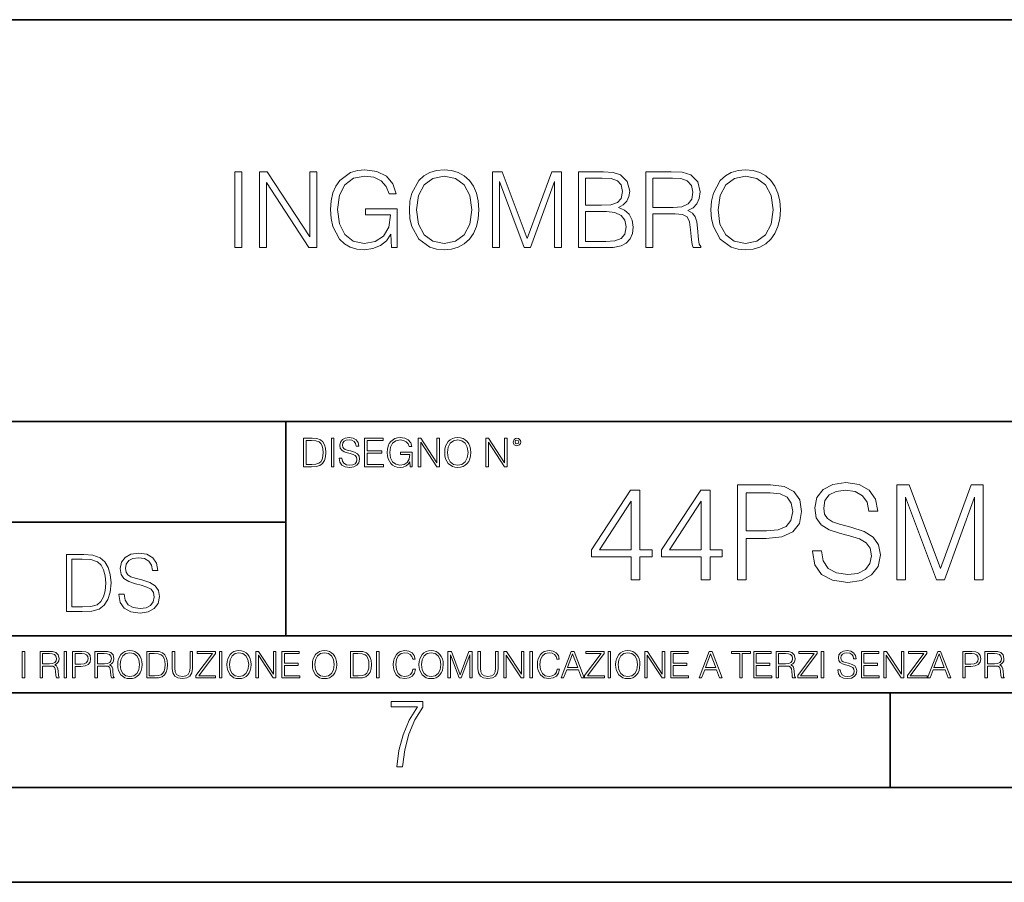
# Model space of a CAD drawing. Extents: x 0 to 420, y 0 to 297.
# Drawn here: x 316 to 368, y 0 to 46 of the extents above; entities that cross this region are included whole.
import ezdxf

# ---------------------------------------------------------------- set-up
doc = ezdxf.new("R2010")
doc.units = 0

msp = doc.modelspace()

# ---------------------------------------------------------------- linework, layer by layer
at = {"color": 7, "lineweight": 35}
for p, q in [((234.999802, 45.500252), (410, 45.500252)), ((254.999802, 24.300249), (410, 24.300249)), ((329.999786, 13.00025), (329.999786, 24.300249)), ((234.999802, 19.00025), (329.999786, 19.00025)), ((234.999802, 13.00025), (410, 13.00025)), ((25.000401, 9.99976), (410, 9.99976)), ((234.999802, 10.00025), (410, 10.00025)), ((361.875, 4.99976), (361.875, 9.99976)), ((267.5, 4.99976), (415, 4.99976)), ((0, 0), (420, 0)), ((0, 0), (420, 0))]:
    msp.add_line(p, q, dxfattribs=at)
at = {"color": 7, "lineweight": 18}
for points in [[(327.316498, 33.476517), (327.683685, 33.476517), (327.683685, 37.476517), (327.316498, 37.476517)], [(328.607178, 33.476517), (328.974365, 33.476517), (328.974365, 36.909061), (331.221924, 33.476517), (331.628052, 33.476517), (331.628052, 37.476517), (331.260864, 37.476517), (331.260864, 34.043972), (329.013306, 37.476517), (328.607178, 37.476517)], [(335.583557, 33.476517), (335.878387, 33.476517), (335.878387, 35.529369), (334.209412, 35.529369), (334.209412, 35.201134), (335.527924, 35.201134), (335.527924, 35.184444), (335.43335, 34.550232), (335.155182, 34.082916), (334.715668, 33.793625), (334.131531, 33.693485), (333.552948, 33.815876), (333.113434, 34.171928), (332.829712, 34.73938), (332.735138, 35.490425), (332.829712, 36.247032), (333.113434, 36.797798), (333.564087, 37.137157), (334.176025, 37.253986), (334.643341, 37.187225), (335.027222, 36.998074), (335.299805, 36.70322), (335.450012, 36.313789), (335.828339, 36.313789), (335.650299, 36.842304), (335.305389, 37.242859), (334.804688, 37.493206), (334.170471, 37.582218), (333.775482, 37.543278), (333.419434, 37.437572), (332.851959, 37.02589), (332.640564, 36.725475), (332.484802, 36.369423), (332.384644, 35.952179), (332.356842, 35.484863), (332.384644, 35.011982), (332.479248, 34.594738), (332.835297, 33.927143), (333.091187, 33.682358), (333.40274, 33.509895), (333.753235, 33.404194), (334.148224, 33.36525), (334.598846, 33.426449), (334.993835, 33.582218), (335.310944, 33.838131), (335.544617, 34.183052)], [(336.518188, 35.473736), (336.54599, 35.000854), (336.646118, 34.589172), (337.013306, 33.927143), (337.591888, 33.509895), (337.947937, 33.404194), (338.348511, 33.36525), (338.7435, 33.404194), (339.099548, 33.509895), (339.416656, 33.682358), (339.683685, 33.927143), (339.895081, 34.227558), (340.050873, 34.589172), (340.145447, 35.000854), (340.184387, 35.473736), (340.151001, 35.941051), (340.050873, 36.352734), (339.895081, 36.714348), (339.683685, 37.020329), (339.416656, 37.259548), (339.099548, 37.432011), (338.7435, 37.543278), (338.348511, 37.582218), (337.947937, 37.543278), (337.591888, 37.432011), (337.280334, 37.259548), (337.013306, 37.020329), (336.646118, 36.352734), (336.54599, 35.935486)], [(340.896484, 33.476517), (341.263641, 33.476517), (341.263641, 36.964695), (342.56546, 33.476517), (342.904816, 33.476517), (344.178802, 36.964695), (344.178802, 33.476517), (344.54599, 33.476517), (344.54599, 37.476517), (344.028595, 37.476517), (342.732361, 33.95496), (341.413879, 37.476517), (340.896484, 37.476517)], [(345.436127, 33.476517), (346.543213, 33.476517), (347.260864, 33.487644), (347.694824, 33.565529), (347.956299, 33.715736), (348.156555, 33.943832), (348.278961, 34.221996), (348.323456, 34.555794), (348.267822, 34.928532), (348.112061, 35.234512), (347.867279, 35.457047), (347.544617, 35.590565), (347.794952, 35.729645), (347.9841, 35.929924), (348.095367, 36.169144), (348.139862, 36.452873), (348.011902, 36.959133), (347.655853, 37.315182), (347.266449, 37.443138), (346.760193, 37.476517), (345.436127, 37.476517)], [(348.996613, 33.476517), (349.3638, 33.476517), (349.3638, 35.267895), (350.532074, 35.267895), (350.927063, 35.228951), (351.16629, 35.095432), (351.288696, 34.833958), (351.349884, 34.41671), (351.394409, 33.888199), (351.427765, 33.637852), (351.483398, 33.476517), (351.889526, 33.476517), (351.889526, 33.53215), (351.806091, 33.660107), (351.761566, 33.899326), (351.711487, 34.50016), (351.672546, 34.83952), (351.60022, 35.100994), (351.455597, 35.295712), (351.210815, 35.42923), (351.483398, 35.573875), (351.68924, 35.785278), (351.811646, 36.069008), (351.85614, 36.413929), (351.72818, 36.948006), (351.366577, 37.315182), (350.899261, 37.454262), (350.331818, 37.476517), (348.996613, 37.476517)], [(352.423584, 35.473736), (352.451416, 35.000854), (352.551544, 34.589172), (352.918732, 33.927143), (353.497314, 33.509895), (353.853363, 33.404194), (354.253906, 33.36525), (354.648926, 33.404194), (355.004974, 33.509895), (355.322083, 33.682358), (355.589111, 33.927143), (355.800507, 34.227558), (355.956299, 34.589172), (356.050873, 35.000854), (356.089813, 35.473736), (356.056427, 35.941051), (355.956299, 36.352734), (355.800507, 36.714348), (355.589111, 37.020329), (355.322083, 37.259548), (355.004974, 37.432011), (354.648926, 37.543278), (354.253906, 37.582218), (353.853363, 37.543278), (353.497314, 37.432011), (353.18576, 37.259548), (352.918732, 37.020329), (352.551544, 36.352734), (352.451416, 35.935486)], [(336.896484, 35.473736), (337.002167, 36.219215), (337.297028, 36.781105), (337.758789, 37.131592), (338.348511, 37.253986), (338.943756, 37.131592), (339.399963, 36.781105), (339.700378, 36.224777), (339.806091, 35.473736), (339.700378, 34.717129), (339.399963, 34.160801), (338.943756, 33.810314), (338.348511, 33.693485), (337.753235, 33.810314), (337.297028, 34.160801), (336.996613, 34.717129)], [(346.69342, 37.148285), (347.160736, 37.114902), (347.494537, 37.003639), (347.694824, 36.781105), (347.761566, 36.430618), (347.68924, 36.069008), (347.488953, 35.852039), (347.144043, 35.740772), (346.660034, 35.712955), (345.803284, 35.712955), (345.803284, 37.148285)], [(349.3638, 35.596127), (349.3638, 37.148285), (350.404114, 37.148285), (350.838074, 37.12603), (351.177429, 37.009201), (351.394409, 36.753288), (351.477844, 36.402802), (351.411072, 36.030064), (351.221924, 35.779716), (350.893707, 35.635071), (350.426392, 35.596127)], [(352.80191, 35.473736), (352.907593, 36.219215), (353.202454, 36.781105), (353.664215, 37.131592), (354.253906, 37.253986), (354.849182, 37.131592), (355.305389, 36.781105), (355.605804, 36.224777), (355.711487, 35.473736), (355.605804, 34.717129), (355.305389, 34.160801), (354.849182, 33.810314), (354.253906, 33.693485), (353.658661, 33.810314), (353.202454, 34.160801), (352.902039, 34.717129)], [(345.803284, 33.804749), (345.803284, 35.384724), (346.9104, 35.384724), (347.355438, 35.32909), (347.683685, 35.178883), (347.878387, 34.92297), (347.94516, 34.572483), (347.878387, 34.19418), (347.683685, 33.960522), (347.355438, 33.838131), (346.882568, 33.804749)], [(331.292511, 23.421158), (330.939941, 23.421158), (330.939941, 21.921158), (331.353027, 21.921158), (331.607544, 21.931589), (331.801544, 21.98583), (331.935059, 22.090143), (332.035217, 22.240351), (332.095703, 22.43437), (332.116577, 22.674288), (332.095703, 22.897514), (332.041473, 23.083189), (331.951752, 23.23131), (331.832855, 23.339794), (331.634644, 23.40864), (331.394745, 23.421158)], [(332.40448, 21.921158), (332.542175, 21.921158), (332.542175, 23.421158), (332.40448, 23.421158)], [(332.81546, 22.375956), (332.81546, 22.365524), (332.850922, 22.156902), (332.959412, 22.004606), (333.134644, 21.912813), (333.374573, 21.879433), (333.589447, 21.910727), (333.752167, 21.996262), (333.854401, 22.131866), (333.891968, 22.31337), (333.862762, 22.474009), (333.777222, 22.595011), (333.631165, 22.684719), (333.420471, 22.753565), (333.245239, 22.797375), (333.130493, 22.834927), (333.053284, 22.887083), (333.007385, 22.958015), (332.992798, 23.053982), (333.013641, 23.172895), (333.080414, 23.262604), (333.188904, 23.316847), (333.337006, 23.337709), (333.491394, 23.31476), (333.608215, 23.250088), (333.679169, 23.145775), (333.706268, 23.003912), (333.848145, 23.003912), (333.810608, 23.195845), (333.710449, 23.339794), (333.553986, 23.429502), (333.343292, 23.460796), (333.136749, 23.429502), (332.982361, 23.348139), (332.884308, 23.220881), (332.850922, 23.058153), (332.875977, 22.899601), (332.95108, 22.78903), (333.078339, 22.709753), (333.259827, 22.651339), (333.401703, 22.615873), (333.558167, 22.565804), (333.666656, 22.505302), (333.729218, 22.419767), (333.750092, 22.298765), (333.725067, 22.175678), (333.652039, 22.081799), (333.535217, 22.021297), (333.376648, 22.002522), (333.197235, 22.027555), (333.065796, 22.100574), (332.984436, 22.217403), (332.957336, 22.375956)], [(334.15274, 21.921158), (335.16037, 21.921158), (335.16037, 22.044245), (334.290436, 22.044245), (334.290436, 22.630476), (335.062317, 22.630476), (335.062317, 22.753565), (334.290436, 22.753565), (334.290436, 23.298071), (335.135345, 23.298071), (335.135345, 23.421158), (334.15274, 23.421158)], [(336.562317, 21.921158), (336.672913, 21.921158), (336.672913, 22.690977), (336.047028, 22.690977), (336.047028, 22.56789), (336.541473, 22.56789), (336.541473, 22.56163), (336.506012, 22.323801), (336.401703, 22.148558), (336.236877, 22.040073), (336.017822, 22.002522), (335.800842, 22.048418), (335.636047, 22.181936), (335.529633, 22.394732), (335.494171, 22.676373), (335.529633, 22.9601), (335.636047, 23.166637), (335.805023, 23.293898), (336.034515, 23.337709), (336.209747, 23.312674), (336.353699, 23.241741), (336.455933, 23.131172), (336.512268, 22.985136), (336.654114, 22.985136), (336.587372, 23.183327), (336.458008, 23.333536), (336.270264, 23.427416), (336.03244, 23.460796), (335.884308, 23.446192), (335.750793, 23.406553), (335.537994, 23.252172), (335.45871, 23.139517), (335.400299, 23.005999), (335.362762, 22.849531), (335.352325, 22.674288), (335.362762, 22.496958), (335.398224, 22.34049), (335.531738, 22.090143), (335.627686, 21.998348), (335.744537, 21.933676), (335.875977, 21.894037), (336.024078, 21.879433), (336.193054, 21.902382), (336.341187, 21.960796), (336.460114, 22.056763), (336.547729, 22.18611)], [(336.977478, 21.921158), (337.115173, 21.921158), (337.115173, 23.208363), (337.958008, 21.921158), (338.110321, 21.921158), (338.110321, 23.421158), (337.972626, 23.421158), (337.972626, 22.133953), (337.129791, 23.421158), (336.977478, 23.421158)], [(338.381531, 22.670115), (338.391968, 22.492785), (338.429504, 22.338404), (338.5672, 22.090143), (338.78418, 21.933676), (338.917694, 21.894037), (339.067902, 21.879433), (339.216003, 21.894037), (339.349548, 21.933676), (339.468445, 21.998348), (339.568604, 22.090143), (339.647858, 22.202799), (339.706268, 22.338404), (339.74176, 22.492785), (339.756348, 22.670115), (339.743835, 22.845358), (339.706268, 22.999739), (339.647858, 23.135344), (339.568604, 23.250088), (339.468445, 23.339794), (339.349548, 23.404469), (339.216003, 23.446192), (339.067902, 23.460796), (338.917694, 23.446192), (338.78418, 23.404469), (338.667328, 23.339794), (338.5672, 23.250088), (338.429504, 22.999739), (338.391968, 22.843271)], [(340.547028, 21.921158), (340.684723, 21.921158), (340.684723, 23.208363), (341.527557, 21.921158), (341.679871, 21.921158), (341.679871, 23.421158), (341.542175, 23.421158), (341.542175, 22.133953), (340.699341, 23.421158), (340.547028, 23.421158)], [(341.994873, 23.222965), (342.009491, 23.145775), (342.051208, 23.083189), (342.190979, 23.026859), (342.33075, 23.083189), (342.372498, 23.145775), (342.38916, 23.222965), (342.372498, 23.298071), (342.33075, 23.362743), (342.266083, 23.404469), (342.190979, 23.421158), (342.1138, 23.404469), (342.051208, 23.362743)], [(331.077637, 22.044245), (331.077637, 23.298071), (331.353027, 23.298071), (331.582489, 23.28764), (331.757751, 23.23131), (331.851624, 23.141603), (331.918396, 23.018515), (331.960114, 22.862047), (331.974701, 22.670115), (331.960114, 22.469837), (331.918396, 22.309196), (331.847443, 22.18611), (331.747314, 22.100574), (331.584595, 22.052589), (331.367615, 22.044245)], [(338.523376, 22.670115), (338.563019, 22.949669), (338.673584, 23.160379), (338.846741, 23.291811), (339.067902, 23.337709), (339.291107, 23.291811), (339.462189, 23.160379), (339.57486, 22.951756), (339.614502, 22.670115), (339.57486, 22.386387), (339.462189, 22.177765), (339.291107, 22.046331), (339.067902, 22.002522), (338.844666, 22.046331), (338.673584, 22.177765), (338.560944, 22.386387)], [(342.090851, 23.225052), (342.120056, 23.295984), (342.190979, 23.327278), (342.259827, 23.295984), (342.291107, 23.225052), (342.261902, 23.154119), (342.190979, 23.124912), (342.11795, 23.152035)], [(353.823639, 15.9615), (354.282593, 15.9615), (354.282593, 18.13118), (355.346588, 18.13118), (356.160217, 18.21463), (356.744354, 18.478886), (357.092041, 18.923948), (357.210266, 19.55677), (357.105957, 20.168732), (356.79303, 20.60684), (356.28537, 20.871098), (355.569092, 20.9615), (353.823639, 20.9615)], [(357.780518, 17.477495), (357.780518, 17.442724), (357.898743, 16.747314), (358.260345, 16.239664), (358.844482, 15.933683), (359.644226, 15.822418), (360.360474, 15.926729), (360.902893, 16.211847), (361.243652, 16.663864), (361.368835, 17.268871), (361.271484, 17.804337), (360.986359, 18.207676), (360.499573, 18.506702), (359.797211, 18.736187), (359.213043, 18.882223), (358.830566, 19.007397), (358.573273, 19.18125), (358.420288, 19.41769), (358.371613, 19.737577), (358.441162, 20.133961), (358.663696, 20.432987), (359.025299, 20.613794), (359.519043, 20.683336), (360.03363, 20.60684), (360.423065, 20.391264), (360.659515, 20.043558), (360.749908, 19.570679), (361.222778, 19.570679), (361.097626, 20.210457), (360.763824, 20.69029), (360.242249, 20.989317), (359.539886, 21.093628), (358.85144, 20.989317), (358.336853, 20.718105), (358.01001, 20.293907), (357.898743, 19.751486), (357.982178, 19.222975), (358.232544, 18.854406), (358.656738, 18.590151), (359.261749, 18.395435), (359.734619, 18.277216), (360.256165, 18.110317), (360.617798, 17.908649), (360.826416, 17.623531), (360.895935, 17.220192), (360.8125, 16.8099), (360.569092, 16.496965), (360.179688, 16.295298), (359.651154, 16.23271), (359.053101, 16.31616), (358.61499, 16.559553), (358.343781, 16.948982), (358.253387, 17.477495)], [(362.23114, 15.9615), (362.690094, 15.9615), (362.690094, 20.321722), (364.317383, 15.9615), (364.741577, 15.9615), (366.334045, 20.321722), (366.334045, 15.9615), (366.79303, 15.9615), (366.79303, 20.9615), (366.146301, 20.9615), (364.526001, 16.559553), (362.877869, 20.9615), (362.23114, 20.9615)], [(348.218628, 15.9615), (348.677582, 15.9615), (348.677582, 17.16456), (349.317383, 17.16456), (349.317383, 17.533127), (348.677582, 17.533127), (348.677582, 20.683336), (348.183838, 20.683336), (346.125427, 17.533127), (346.125427, 17.16456), (348.218628, 17.16456)], [(351.918213, 15.9615), (352.377167, 15.9615), (352.377167, 17.16456), (353.016937, 17.16456), (353.016937, 17.533127), (352.377167, 17.533127), (352.377167, 20.683336), (351.883423, 20.683336), (349.825012, 17.533127), (349.825012, 17.16456), (351.918213, 17.16456)], [(354.282593, 18.541471), (354.282593, 20.551208), (355.548248, 20.551208), (356.076752, 20.488621), (356.445312, 20.307816), (356.660889, 20.001835), (356.737396, 19.563725), (356.647003, 19.083893), (356.396637, 18.770958), (355.965485, 18.590151), (355.353516, 18.541471)], [(348.218628, 17.533127), (346.542694, 17.533127), (348.218628, 20.106146)], [(351.918213, 17.533127), (350.242279, 17.533127), (351.918213, 20.106146)], [(319.134583, 17.285646), (318.429443, 17.285646), (318.429443, 14.285647), (319.255585, 14.285647), (319.764618, 14.30651), (320.152679, 14.414993), (320.419708, 14.623617), (320.619995, 14.924034), (320.740997, 15.312073), (320.782715, 15.791906), (320.740997, 16.238359), (320.632507, 16.609709), (320.453094, 16.905952), (320.21524, 17.122921), (319.818878, 17.260612), (319.33905, 17.285646)], [(321.19162, 15.195244), (321.19162, 15.174381), (321.262543, 14.757135), (321.479523, 14.452546), (321.829987, 14.268957), (322.309814, 14.202198), (322.739594, 14.264785), (323.065033, 14.435856), (323.269501, 14.707066), (323.344604, 15.07007), (323.286194, 15.39135), (323.115112, 15.633352), (322.823029, 15.812768), (322.401611, 15.950459), (322.051147, 16.038082), (321.821655, 16.113186), (321.667267, 16.217497), (321.57547, 16.35936), (321.546265, 16.551294), (321.587982, 16.789124), (321.721497, 16.96854), (321.938477, 17.077024), (322.234711, 17.11875), (322.543488, 17.072851), (322.77713, 16.943506), (322.919006, 16.734882), (322.973236, 16.451155), (323.256989, 16.451155), (323.181885, 16.835022), (322.981598, 17.122921), (322.668671, 17.302338), (322.247253, 17.364923), (321.834167, 17.302338), (321.525391, 17.13961), (321.329285, 16.885092), (321.262543, 16.559639), (321.312622, 16.242533), (321.46283, 16.021391), (321.717346, 15.862838), (322.080353, 15.746009), (322.364075, 15.675077), (322.677002, 15.574938), (322.893982, 15.453937), (323.019135, 15.282866), (323.060883, 15.040863), (323.010803, 14.794687), (322.864777, 14.606927), (322.631104, 14.485926), (322.313995, 14.448374), (321.95517, 14.498443), (321.692291, 14.644479), (321.529572, 14.878137), (321.475342, 15.195244)], [(318.704834, 14.531822), (318.704834, 17.039473), (319.255585, 17.039473), (319.714569, 17.01861), (320.065033, 16.905952), (320.252808, 16.726538), (320.386322, 16.480362), (320.469788, 16.167427), (320.498993, 15.783561), (320.469788, 15.383005), (320.386322, 15.061726), (320.244446, 14.81555), (320.044189, 14.644479), (319.718719, 14.548512), (319.28479, 14.531822)], [(316.097534, 10.781829), (316.226044, 10.781829), (316.226044, 12.181828), (316.097534, 12.181828)], [(317.036041, 10.781829), (317.164551, 10.781829), (317.164551, 11.408811), (317.573456, 11.408811), (317.7117, 11.395181), (317.795441, 11.348449), (317.838257, 11.256933), (317.85968, 11.110897), (317.875275, 10.925918), (317.886963, 10.838296), (317.906433, 10.781829), (318.048553, 10.781829), (318.048553, 10.8013), (318.019348, 10.846085), (318.003784, 10.929812), (317.986267, 11.140104), (317.972626, 11.258881), (317.947327, 11.350396), (317.896667, 11.418547), (317.811005, 11.465278), (317.906433, 11.515904), (317.978455, 11.589895), (318.021301, 11.6892), (318.036865, 11.809923), (317.992096, 11.99685), (317.86554, 12.125361), (317.701965, 12.17404), (317.503357, 12.181828), (317.036041, 12.181828)], [(317.164551, 11.523693), (317.164551, 12.066947), (317.528687, 12.066947), (317.680542, 12.059158), (317.799316, 12.018269), (317.875275, 11.928699), (317.90448, 11.806029), (317.881104, 11.67557), (317.814911, 11.587949), (317.700012, 11.537323), (317.536469, 11.523693)], [(318.305573, 10.781829), (318.434082, 10.781829), (318.434082, 12.181828), (318.305573, 12.181828)], [(318.757324, 10.781829), (318.885834, 10.781829), (318.885834, 11.389339), (319.183746, 11.389339), (319.41156, 11.412705), (319.575134, 11.486697), (319.672485, 11.611315), (319.705566, 11.788505), (319.676392, 11.959854), (319.588745, 12.082524), (319.446594, 12.156516), (319.246063, 12.181828), (318.757324, 12.181828)], [(318.885834, 11.504221), (318.885834, 12.066947), (319.240204, 12.066947), (319.388184, 12.049423), (319.491394, 11.998796), (319.551758, 11.913122), (319.573181, 11.790452), (319.547852, 11.656098), (319.477783, 11.568477), (319.357056, 11.517851), (319.185699, 11.504221)], [(319.933411, 10.781829), (320.06192, 10.781829), (320.06192, 11.408811), (320.470825, 11.408811), (320.60907, 11.395181), (320.69278, 11.348449), (320.735626, 11.256933), (320.75705, 11.110897), (320.772614, 10.925918), (320.784302, 10.838296), (320.803772, 10.781829), (320.945923, 10.781829), (320.945923, 10.8013), (320.916718, 10.846085), (320.901123, 10.929812), (320.883606, 11.140104), (320.869995, 11.258881), (320.844666, 11.350396), (320.794037, 11.418547), (320.708374, 11.465278), (320.803772, 11.515904), (320.875824, 11.589895), (320.91864, 11.6892), (320.934235, 11.809923), (320.889465, 11.99685), (320.762878, 12.125361), (320.599304, 12.17404), (320.400696, 12.181828), (319.933411, 12.181828)], [(320.06192, 11.523693), (320.06192, 12.066947), (320.426025, 12.066947), (320.577911, 12.059158), (320.696686, 12.018269), (320.772614, 11.928699), (320.801819, 11.806029), (320.778442, 11.67557), (320.71225, 11.587949), (320.597382, 11.537323), (320.433807, 11.523693)], [(321.132843, 11.480855), (321.142578, 11.315348), (321.177612, 11.171259), (321.306152, 10.939548), (321.508636, 10.793511), (321.63324, 10.756516), (321.773438, 10.742886), (321.911682, 10.756516), (322.036316, 10.793511), (322.147308, 10.853873), (322.240784, 10.939548), (322.314758, 11.044694), (322.369263, 11.171259), (322.402374, 11.315348), (322.416016, 11.480855), (322.404327, 11.644416), (322.369263, 11.788505), (322.314758, 11.91507), (322.240784, 12.022162), (322.147308, 12.10589), (322.036316, 12.166252), (321.911682, 12.205194), (321.773438, 12.218824), (321.63324, 12.205194), (321.508636, 12.166252), (321.399597, 12.10589), (321.306152, 12.022162), (321.177612, 11.788505), (321.142578, 11.642468)], [(321.265259, 11.480855), (321.302246, 11.741774), (321.405457, 11.938436), (321.567047, 12.061106), (321.773438, 12.103943), (321.981812, 12.061106), (322.141479, 11.938436), (322.246613, 11.74372), (322.2836, 11.480855), (322.246613, 11.216043), (322.141479, 11.021328), (321.981812, 10.898658), (321.773438, 10.857768), (321.565125, 10.898658), (321.405457, 11.021328), (321.300293, 11.216043)], [(322.996277, 12.181828), (322.667175, 12.181828), (322.667175, 10.781829), (323.052734, 10.781829), (323.290283, 10.791565), (323.471375, 10.842191), (323.595978, 10.939548), (323.689453, 11.079742), (323.745911, 11.260827), (323.765381, 11.48475), (323.745911, 11.693094), (323.695282, 11.866391), (323.611572, 12.004639), (323.50058, 12.10589), (323.315582, 12.170146), (323.091675, 12.181828)], [(322.795715, 10.89671), (322.795715, 12.066947), (323.052734, 12.066947), (323.266907, 12.057211), (323.430481, 12.004639), (323.518097, 11.920911), (323.580414, 11.806029), (323.619354, 11.659993), (323.632996, 11.480855), (323.619354, 11.293929), (323.580414, 11.143998), (323.514221, 11.029117), (323.420746, 10.949284), (323.26886, 10.904499), (323.066345, 10.89671)], [(324.014618, 12.181828), (324.014618, 11.282246), (324.047729, 11.046641), (324.147034, 10.877239), (324.312531, 10.777935), (324.546204, 10.742886), (324.777893, 10.777935), (324.94342, 10.877239), (325.044678, 11.046641), (325.079712, 11.282246), (325.079712, 12.181828), (324.951202, 12.181828), (324.951202, 11.29977), (324.927826, 11.103108), (324.855774, 10.964861), (324.731171, 10.88308), (324.546204, 10.857768), (324.359253, 10.88308), (324.23465, 10.964861), (324.164551, 11.103108), (324.143127, 11.29977), (324.143127, 12.181828)], [(325.25885, 10.781829), (326.298615, 10.781829), (326.298615, 10.89671), (325.410736, 10.89671), (326.285004, 12.070842), (326.285004, 12.181828), (325.325043, 12.181828), (325.325043, 12.066947), (326.125336, 12.066947), (325.25885, 10.900605)], [(326.499176, 10.781829), (326.627686, 10.781829), (326.627686, 12.181828), (326.499176, 12.181828)], [(326.890564, 11.480855), (326.900299, 11.315348), (326.935333, 11.171259), (327.063843, 10.939548), (327.266357, 10.793511), (327.390961, 10.756516), (327.531158, 10.742886), (327.669403, 10.756516), (327.794037, 10.793511), (327.905029, 10.853873), (327.998474, 10.939548), (328.072479, 11.044694), (328.126984, 11.171259), (328.160095, 11.315348), (328.173706, 11.480855), (328.162048, 11.644416), (328.126984, 11.788505), (328.072479, 11.91507), (327.998474, 12.022162), (327.905029, 12.10589), (327.794037, 12.166252), (327.669403, 12.205194), (327.531158, 12.218824), (327.390961, 12.205194), (327.266357, 12.166252), (327.157318, 12.10589), (327.063843, 12.022162), (326.935333, 11.788505), (326.900299, 11.642468)], [(327.022949, 11.480855), (327.059937, 11.741774), (327.163147, 11.938436), (327.324768, 12.061106), (327.531158, 12.103943), (327.739502, 12.061106), (327.89917, 11.938436), (328.004333, 11.74372), (328.041321, 11.480855), (328.004333, 11.216043), (327.89917, 11.021328), (327.739502, 10.898658), (327.531158, 10.857768), (327.322815, 10.898658), (327.163147, 11.021328), (327.058014, 11.216043)], [(328.424896, 10.781829), (328.553406, 10.781829), (328.553406, 11.98322), (329.340057, 10.781829), (329.482208, 10.781829), (329.482208, 12.181828), (329.353699, 12.181828), (329.353699, 10.980438), (328.567047, 12.181828), (328.424896, 12.181828)], [(329.795715, 10.781829), (330.736176, 10.781829), (330.736176, 10.89671), (329.924225, 10.89671), (329.924225, 11.443859), (330.644653, 11.443859), (330.644653, 11.558742), (329.924225, 11.558742), (329.924225, 12.066947), (330.712799, 12.066947), (330.712799, 12.181828), (329.795715, 12.181828)], [(331.400146, 11.480855), (331.409882, 11.315348), (331.444946, 11.171259), (331.573456, 10.939548), (331.77594, 10.793511), (331.900574, 10.756516), (332.040771, 10.742886), (332.179016, 10.756516), (332.303619, 10.793511), (332.414612, 10.853873), (332.508087, 10.939548), (332.582062, 11.044694), (332.636597, 11.171259), (332.669678, 11.315348), (332.683319, 11.480855), (332.671631, 11.644416), (332.636597, 11.788505), (332.582062, 11.91507), (332.508087, 12.022162), (332.414612, 12.10589), (332.303619, 12.166252), (332.179016, 12.205194), (332.040771, 12.218824), (331.900574, 12.205194), (331.77594, 12.166252), (331.666901, 12.10589), (331.573456, 12.022162), (331.444946, 11.788505), (331.409882, 11.642468)], [(331.532562, 11.480855), (331.56955, 11.741774), (331.67276, 11.938436), (331.834351, 12.061106), (332.040771, 12.103943), (332.249115, 12.061106), (332.408783, 11.938436), (332.513916, 11.74372), (332.550903, 11.480855), (332.513916, 11.216043), (332.408783, 11.021328), (332.249115, 10.898658), (332.040771, 10.857768), (331.832428, 10.898658), (331.67276, 11.021328), (331.567596, 11.216043)], [(333.750366, 12.181828), (333.421295, 12.181828), (333.421295, 10.781829), (333.806824, 10.781829), (334.044373, 10.791565), (334.225464, 10.842191), (334.350098, 10.939548), (334.443542, 11.079742), (334.5, 11.260827), (334.51947, 11.48475), (334.5, 11.693094), (334.449402, 11.866391), (334.365662, 12.004639), (334.254669, 12.10589), (334.069702, 12.170146), (333.845764, 12.181828)], [(333.549805, 10.89671), (333.549805, 12.066947), (333.806824, 12.066947), (334.020996, 12.057211), (334.18457, 12.004639), (334.272186, 11.920911), (334.334503, 11.806029), (334.373444, 11.659993), (334.387085, 11.480855), (334.373444, 11.293929), (334.334503, 11.143998), (334.268311, 11.029117), (334.174835, 10.949284), (334.022949, 10.904499), (333.820465, 10.89671)], [(334.788177, 10.781829), (334.916687, 10.781829), (334.916687, 12.181828), (334.788177, 12.181828)], [(336.708069, 11.239408), (336.669128, 11.077795), (336.581512, 10.957072), (336.45105, 10.88308), (336.2836, 10.857768), (336.081085, 10.898658), (335.929199, 11.019381), (335.831848, 11.21799), (335.798767, 11.486697), (335.831848, 11.751509), (335.927277, 11.944277), (336.077209, 12.063053), (336.279694, 12.103943), (336.439362, 12.080577), (336.565918, 12.014374), (336.653564, 11.909228), (336.694458, 11.772927), (336.821014, 11.772927), (336.774292, 11.955959), (336.6633, 12.096154), (336.49585, 12.185723), (336.279694, 12.218824), (336.026581, 12.168199), (335.921417, 12.107838), (335.831848, 12.02411), (335.709167, 11.794346), (335.676086, 11.64831), (335.666351, 11.48475), (335.676086, 11.317295), (335.709167, 11.171259), (335.829895, 10.937601), (336.022675, 10.791565), (336.275818, 10.742886), (336.499725, 10.777935), (336.671082, 10.873344), (336.783997, 11.029117), (336.834656, 11.239408)], [(337.021576, 11.480855), (337.031311, 11.315348), (337.066345, 11.171259), (337.194855, 10.939548), (337.397369, 10.793511), (337.521973, 10.756516), (337.66217, 10.742886), (337.800415, 10.756516), (337.925049, 10.793511), (338.036041, 10.853873), (338.129486, 10.939548), (338.203491, 11.044694), (338.257996, 11.171259), (338.291107, 11.315348), (338.304749, 11.480855), (338.29306, 11.644416), (338.257996, 11.788505), (338.203491, 11.91507), (338.129486, 12.022162), (338.036041, 12.10589), (337.925049, 12.166252), (337.800415, 12.205194), (337.66217, 12.218824), (337.521973, 12.205194), (337.397369, 12.166252), (337.28833, 12.10589), (337.194855, 12.022162), (337.066345, 11.788505), (337.031311, 11.642468)], [(337.153961, 11.480855), (337.190979, 11.741774), (337.294159, 11.938436), (337.45578, 12.061106), (337.66217, 12.103943), (337.870514, 12.061106), (338.030182, 11.938436), (338.135345, 11.74372), (338.172333, 11.480855), (338.135345, 11.216043), (338.030182, 11.021328), (337.870514, 10.898658), (337.66217, 10.857768), (337.453827, 10.898658), (337.294159, 11.021328), (337.189026, 11.216043)], [(338.553955, 10.781829), (338.682495, 10.781829), (338.682495, 12.002691), (339.138123, 10.781829), (339.256897, 10.781829), (339.702789, 12.002691), (339.702789, 10.781829), (339.831299, 10.781829), (339.831299, 12.181828), (339.650208, 12.181828), (339.196533, 10.949284), (338.735046, 12.181828), (338.553955, 12.181828)], [(340.133118, 12.181828), (340.133118, 11.282246), (340.166199, 11.046641), (340.265503, 10.877239), (340.43103, 10.777935), (340.664673, 10.742886), (340.896393, 10.777935), (341.06189, 10.877239), (341.163147, 11.046641), (341.198212, 11.282246), (341.198212, 12.181828), (341.069702, 12.181828), (341.069702, 11.29977), (341.046326, 11.103108), (340.974274, 10.964861), (340.84967, 10.88308), (340.664673, 10.857768), (340.477753, 10.88308), (340.353149, 10.964861), (340.283051, 11.103108), (340.261627, 11.29977), (340.261627, 12.181828)], [(341.5, 10.781829), (341.62854, 10.781829), (341.62854, 11.98322), (342.415161, 10.781829), (342.557312, 10.781829), (342.557312, 12.181828), (342.428802, 12.181828), (342.428802, 10.980438), (341.642151, 12.181828), (341.5, 12.181828)], [(342.880554, 10.781829), (343.009064, 10.781829), (343.009064, 12.181828), (342.880554, 12.181828)], [(344.31366, 11.239408), (344.274689, 11.077795), (344.187073, 10.957072), (344.05661, 10.88308), (343.88916, 10.857768), (343.686646, 10.898658), (343.53479, 11.019381), (343.437439, 11.21799), (343.404327, 11.486697), (343.437439, 11.751509), (343.532837, 11.944277), (343.68277, 12.063053), (343.885254, 12.103943), (344.044922, 12.080577), (344.171509, 12.014374), (344.259125, 11.909228), (344.300018, 11.772927), (344.426575, 11.772927), (344.379852, 11.955959), (344.26886, 12.096154), (344.10141, 12.185723), (343.885254, 12.218824), (343.632141, 12.168199), (343.526978, 12.107838), (343.437439, 12.02411), (343.314758, 11.794346), (343.281647, 11.64831), (343.271912, 11.48475), (343.281647, 11.317295), (343.314758, 11.171259), (343.435486, 10.937601), (343.628235, 10.791565), (343.881378, 10.742886), (344.105286, 10.777935), (344.276642, 10.873344), (344.389587, 11.029117), (344.440216, 11.239408)], [(344.521973, 10.781829), (344.656342, 10.781829), (344.81601, 11.210201), (345.446899, 11.210201), (345.604614, 10.781829), (345.738953, 10.781829), (345.207397, 12.181828), (345.053558, 12.181828)], [(344.858826, 11.325084), (345.129517, 12.045528), (345.4021, 11.325084)], [(345.764282, 10.781829), (346.804047, 10.781829), (346.804047, 10.89671), (345.916138, 10.89671), (346.790405, 12.070842), (346.790405, 12.181828), (345.830475, 12.181828), (345.830475, 12.066947), (346.630737, 12.066947), (345.764282, 10.900605)], [(347.004578, 10.781829), (347.133118, 10.781829), (347.133118, 12.181828), (347.004578, 12.181828)], [(347.395966, 11.480855), (347.405701, 11.315348), (347.440765, 11.171259), (347.569275, 10.939548), (347.771759, 10.793511), (347.896393, 10.756516), (348.036591, 10.742886), (348.174835, 10.756516), (348.299438, 10.793511), (348.410431, 10.853873), (348.503906, 10.939548), (348.577881, 11.044694), (348.632416, 11.171259), (348.665527, 11.315348), (348.679138, 11.480855), (348.66745, 11.644416), (348.632416, 11.788505), (348.577881, 11.91507), (348.503906, 12.022162), (348.410431, 12.10589), (348.299438, 12.166252), (348.174835, 12.205194), (348.036591, 12.218824), (347.896393, 12.205194), (347.771759, 12.166252), (347.66272, 12.10589), (347.569275, 12.022162), (347.440765, 11.788505), (347.405701, 11.642468)], [(347.528381, 11.480855), (347.565369, 11.741774), (347.668579, 11.938436), (347.8302, 12.061106), (348.036591, 12.103943), (348.244934, 12.061106), (348.404602, 11.938436), (348.509735, 11.74372), (348.546753, 11.480855), (348.509735, 11.216043), (348.404602, 11.021328), (348.244934, 10.898658), (348.036591, 10.857768), (347.828247, 10.898658), (347.668579, 11.021328), (347.563416, 11.216043)], [(348.930328, 10.781829), (349.058838, 10.781829), (349.058838, 11.98322), (349.84549, 10.781829), (349.98761, 10.781829), (349.98761, 12.181828), (349.859131, 12.181828), (349.859131, 10.980438), (349.072449, 12.181828), (348.930328, 12.181828)], [(350.301117, 10.781829), (351.241577, 10.781829), (351.241577, 10.89671), (350.429626, 10.89671), (350.429626, 11.443859), (351.150085, 11.443859), (351.150085, 11.558742), (350.429626, 11.558742), (350.429626, 12.066947), (351.218231, 12.066947), (351.218231, 12.181828), (350.301117, 12.181828)], [(351.800415, 10.781829), (351.934784, 10.781829), (352.094452, 11.210201), (352.725311, 11.210201), (352.883026, 10.781829), (353.017395, 10.781829), (352.485809, 12.181828), (352.332001, 12.181828)], [(352.137268, 11.325084), (352.407928, 12.045528), (352.680542, 11.325084)], [(353.950073, 10.781829), (354.078583, 10.781829), (354.078583, 12.066947), (354.51474, 12.066947), (354.51474, 12.181828), (353.513916, 12.181828), (353.513916, 12.066947), (353.950073, 12.066947)], [(354.688049, 10.781829), (355.62851, 10.781829), (355.62851, 10.89671), (354.816559, 10.89671), (354.816559, 11.443859), (355.536987, 11.443859), (355.536987, 11.558742), (354.816559, 11.558742), (354.816559, 12.066947), (355.605133, 12.066947), (355.605133, 12.181828), (354.688049, 12.181828)], [(355.866058, 10.781829), (355.994568, 10.781829), (355.994568, 11.408811), (356.403473, 11.408811), (356.541718, 11.395181), (356.625458, 11.348449), (356.668274, 11.256933), (356.689697, 11.110897), (356.705292, 10.925918), (356.71698, 10.838296), (356.73645, 10.781829), (356.878571, 10.781829), (356.878571, 10.8013), (356.849365, 10.846085), (356.833801, 10.929812), (356.816284, 11.140104), (356.802643, 11.258881), (356.777344, 11.350396), (356.726685, 11.418547), (356.641022, 11.465278), (356.73645, 11.515904), (356.808472, 11.589895), (356.851318, 11.6892), (356.866882, 11.809923), (356.822113, 11.99685), (356.695557, 12.125361), (356.531982, 12.17404), (356.333374, 12.181828), (355.866058, 12.181828)], [(355.994568, 11.523693), (355.994568, 12.066947), (356.358704, 12.066947), (356.510559, 12.059158), (356.629333, 12.018269), (356.705292, 11.928699), (356.734497, 11.806029), (356.711121, 11.67557), (356.644928, 11.587949), (356.530029, 11.537323), (356.366486, 11.523693)], [(357.003204, 10.781829), (358.042969, 10.781829), (358.042969, 10.89671), (357.15509, 10.89671), (358.029358, 12.070842), (358.029358, 12.181828), (357.069397, 12.181828), (357.069397, 12.066947), (357.86969, 12.066947), (357.003204, 10.900605)], [(358.24353, 10.781829), (358.37204, 10.781829), (358.37204, 12.181828), (358.24353, 12.181828)], [(359.113892, 11.206307), (359.113892, 11.196571), (359.147003, 11.001857), (359.24826, 10.859715), (359.411804, 10.77404), (359.635742, 10.742886), (359.836304, 10.772093), (359.988159, 10.851926), (360.083588, 10.978491), (360.118622, 11.147893), (360.09137, 11.297823), (360.011536, 11.410758), (359.875244, 11.494485), (359.678589, 11.558742), (359.515015, 11.599631), (359.407898, 11.63468), (359.335876, 11.683359), (359.29303, 11.749562), (359.279419, 11.83913), (359.298889, 11.950118), (359.361176, 12.033846), (359.462433, 12.084472), (359.600677, 12.103943), (359.744781, 12.082524), (359.853821, 12.022162), (359.920013, 11.924806), (359.945312, 11.792399), (360.077728, 11.792399), (360.042694, 11.971537), (359.949219, 12.10589), (359.803192, 12.189617), (359.606537, 12.218824), (359.413757, 12.189617), (359.269653, 12.113679), (359.178162, 11.994903), (359.147003, 11.843025), (359.170349, 11.695042), (359.240479, 11.591843), (359.359253, 11.517851), (359.528625, 11.463331), (359.661041, 11.430229), (359.807068, 11.383498), (359.908325, 11.32703), (359.966736, 11.247197), (359.986206, 11.134263), (359.96286, 11.019381), (359.894714, 10.931759), (359.785675, 10.875292), (359.637695, 10.857768), (359.470215, 10.881133), (359.347565, 10.949284), (359.271606, 11.058324), (359.246307, 11.206307)], [(360.362, 10.781829), (361.30249, 10.781829), (361.30249, 10.89671), (360.49054, 10.89671), (360.49054, 11.443859), (361.210968, 11.443859), (361.210968, 11.558742), (360.49054, 11.558742), (360.49054, 12.066947), (361.279114, 12.066947), (361.279114, 12.181828), (360.362, 12.181828)], [(361.540039, 10.781829), (361.668549, 10.781829), (361.668549, 11.98322), (362.4552, 10.781829), (362.597351, 10.781829), (362.597351, 12.181828), (362.468842, 12.181828), (362.468842, 10.980438), (361.68219, 12.181828), (361.540039, 12.181828)], [(362.788177, 10.781829), (363.827942, 10.781829), (363.827942, 10.89671), (362.940063, 10.89671), (363.814331, 12.070842), (363.814331, 12.181828), (362.85437, 12.181828), (362.85437, 12.066947), (363.654663, 12.066947), (362.788177, 10.900605)], [(363.853271, 10.781829), (363.98761, 10.781829), (364.147278, 11.210201), (364.778137, 11.210201), (364.935852, 10.781829), (365.070221, 10.781829), (364.538635, 12.181828), (364.384827, 12.181828)], [(364.190125, 11.325084), (364.460754, 12.045528), (364.733368, 11.325084)], [(365.704987, 10.781829), (365.833496, 10.781829), (365.833496, 11.389339), (366.131409, 11.389339), (366.359253, 11.412705), (366.522797, 11.486697), (366.620148, 11.611315), (366.653259, 11.788505), (366.624023, 11.959854), (366.536438, 12.082524), (366.394287, 12.156516), (366.193726, 12.181828), (365.704987, 12.181828)], [(365.833496, 11.504221), (365.833496, 12.066947), (366.187866, 12.066947), (366.335876, 12.049423), (366.439087, 11.998796), (366.49942, 11.913122), (366.520844, 11.790452), (366.495544, 11.656098), (366.425415, 11.568477), (366.304718, 11.517851), (366.133362, 11.504221)], [(366.881073, 10.781829), (367.009583, 10.781829), (367.009583, 11.408811), (367.418488, 11.408811), (367.556732, 11.395181), (367.640442, 11.348449), (367.683289, 11.256933), (367.704712, 11.110897), (367.720276, 10.925918), (367.731995, 10.838296), (367.751465, 10.781829), (367.893585, 10.781829), (367.893585, 10.8013), (367.86438, 10.846085), (367.848816, 10.929812), (367.831299, 11.140104), (367.817627, 11.258881), (367.792328, 11.350396), (367.741699, 11.418547), (367.656036, 11.465278), (367.751465, 11.515904), (367.823486, 11.589895), (367.866333, 11.6892), (367.881897, 11.809923), (367.837097, 11.99685), (367.710571, 12.125361), (367.546997, 12.17404), (367.348389, 12.181828), (366.881073, 12.181828)], [(367.009583, 11.523693), (367.009583, 12.066947), (367.373718, 12.066947), (367.525574, 12.059158), (367.644348, 12.018269), (367.720276, 11.928699), (367.749512, 11.806029), (367.726135, 11.67557), (367.659912, 11.587949), (367.545044, 11.537323), (367.38147, 11.523693)], [(335.857758, 6.096565), (336.158447, 6.096565), (336.271179, 6.984485), (336.487305, 7.81133), (336.806763, 8.563008), (337.229584, 9.239518), (337.229584, 9.544888), (335.552399, 9.544888), (335.552399, 9.263008), (336.942993, 9.263008), (336.506073, 8.548914), (336.181915, 7.778444), (335.961121, 6.956297)]]:
    msp.add_lwpolyline(points, close=True, dxfattribs=at)

doc.saveas('drawing.dxf')
